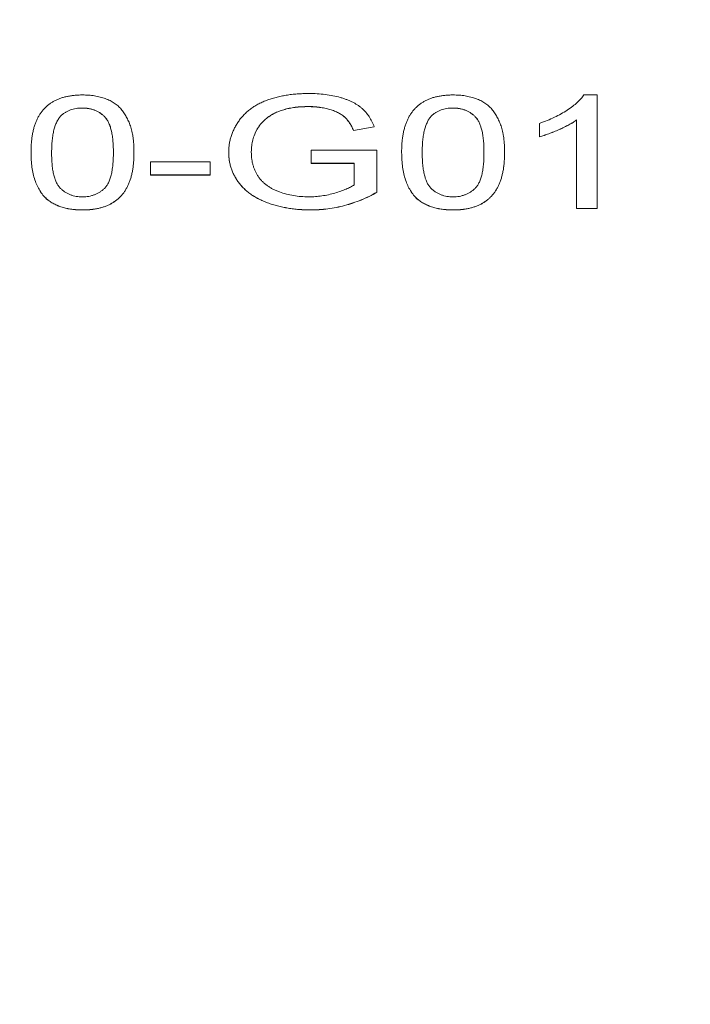
# Model space of a CAD drawing. Units: millimetres. Extents: x 2 to 278, y 1 to 215.
# Drawn here: x 238 to 246, y 102 to 115 of the extents above; entities that cross this region are included whole.
import ezdxf

# ---------------------------------------------------------------- set-up
doc = ezdxf.new("R2010")
doc.units = ezdxf.units.MM

msp = doc.modelspace()

# ---------------------------------------------------------------- linework, layer by layer
at = {"color": 7, "linetype": 'Continuous', "lineweight": 0}
for p, q in [((245.11331, 114.11614), (245.28288, 114.11614)), ((245.28288, 114.11614), (245.28288, 112.66328)), ((238.69457, 113.94921), (238.69457, 113.94851)), ((241.58722, 113.96784), (241.58722, 113.96713)), ((243.43608, 113.94921), (243.43608, 113.94851)), ((238.42127, 113.84968), (238.42127, 113.84897)), ((243.16279, 113.84968), (243.16279, 113.84897)), ((245.01947, 113.79613), (245.01947, 113.79542)), ((245.01947, 112.66328), (245.01947, 113.79542)), ((240.93403, 113.68088), (240.93403, 113.68017)), ((242.43057, 113.70736), (242.1655, 113.66021)), ((242.43057, 113.70665), (242.1655, 113.65951)), ((242.1655, 113.66021), (242.1655, 113.65951)), ((244.54531, 113.58122), (244.54531, 113.75293)), ((240.85747, 113.391), (240.85747, 113.3903)), ((241.62138, 113.40834), (242.46432, 113.40834)), ((241.62138, 113.2407), (241.62138, 113.40834)), ((242.46432, 113.40834), (242.46432, 112.87079)), ((238.30232, 113.38111), (238.30232, 113.3804)), ((239.09258, 113.38111), (239.09258, 113.3804)), ((239.35599, 113.38053), (239.35599, 113.37982)), ((243.04384, 113.38111), (243.04384, 113.3804)), ((243.83409, 113.38111), (243.83409, 113.3804)), ((244.09751, 113.38053), (244.09751, 113.37982)), ((239.56673, 113.25933), (240.33064, 113.25933)), ((239.56673, 113.09169), (239.56673, 113.25933)), ((240.33064, 113.25933), (240.33064, 113.09169)), ((242.17456, 113.24141), (241.62138, 113.24141)), ((242.17456, 113.2407), (241.62138, 113.2407)), ((242.17456, 113.24141), (242.17456, 113.2407)), ((242.17456, 112.96538), (242.17456, 113.2407)), ((240.33064, 113.0924), (239.56673, 113.0924)), ((240.33064, 113.09169), (239.56673, 113.09169)), ((238.23853, 112.78535), (238.23853, 112.78465)), ((242.98004, 112.78535), (242.98004, 112.78465)), ((238.69745, 112.64536), (238.69745, 112.64466)), ((241.61521, 112.64536), (241.61521, 112.64466)), ((243.43896, 112.64536), (243.43896, 112.64466)), ((245.28288, 112.66399), (245.01947, 112.66399)), ((245.28288, 112.66328), (245.01947, 112.66328))]:
    msp.add_line(p, q, dxfattribs=at)
for points, knots in [([(229.76285, 91.331), (229.757, 91.33293), (229.35098, 91.46692), (228.57234, 91.78368), (227.42832, 92.28459), (226.31512, 92.84739), (225.22971, 93.46232), (224.17626, 94.13019), (223.15685, 94.84874), (222.17404, 95.61641), (221.23014, 96.4313), (220.28371, 97.33311), (219.34558, 98.32637), (218.42752, 99.41446), (217.57168, 100.55247), (216.78069, 101.73698), (216.057, 102.9645), (215.40285, 104.23147), (214.82526, 105.52319), (214.32413, 106.8346), (213.89907, 108.16062), (213.54737, 109.5076), (213.30795, 110.68492), (213.15002, 111.68193), (213.04752, 112.49869), (212.9888, 113.13207), (212.95654, 113.58608), (212.9404, 113.85307), (212.92706, 114.12082), (212.9164, 114.39196), (212.90882, 114.65735), (212.90361, 114.94587), (212.90167, 115.24048), (212.90338, 115.52984), (212.90754, 115.78379), (212.91364, 116.02283), (212.92202, 116.26205), (212.93318, 116.51163), (212.9466, 116.75812), (212.96731, 117.0795), (212.99774, 117.4675), (213.04234, 117.92886), (213.12443, 118.6413), (213.26763, 119.60209), (213.49775, 120.76037), (213.77026, 121.8654), (214.07773, 122.91543), (214.43013, 123.95129), (214.89496, 125.14621), (215.50144, 126.48601), (216.28436, 127.95191), (217.161, 129.36316), (218.12809, 130.7143), (219.18191, 131.99982), (220.22508, 133.11504), (221.23014, 134.07271), (222.17404, 134.8876), (223.15685, 135.65527), (224.17624, 136.37385), (225.22977, 137.04161), (226.31491, 137.65693), (227.42908, 138.21831), (228.56959, 138.72439), (229.73373, 139.17392), (230.91867, 139.5658), (232.12158, 139.89908), (233.33954, 140.17282), (234.5696, 140.38676), (235.80876, 140.53884), (237.05402, 140.63429), (237.88655, 140.64611), (238.30232, 140.65201)], [0, 0, 0, 0, 0.00021964, 0.0152643, 0.03053664, 0.04605405, 0.06183083, 0.07787811, 0.09420398, 0.11081349, 0.12770873, 0.14488907, 0.16484735, 0.18516731, 0.20583796, 0.22684521, 0.24817248, 0.26980137, 0.2917126, 0.31332494, 0.33513028, 0.35709794, 0.37919426, 0.39232611, 0.40534967, 0.41863048, 0.42285295, 0.42721398, 0.43148372, 0.4357396, 0.44025995, 0.44425114, 0.44961781, 0.45442992, 0.45816874, 0.46183334, 0.46592879, 0.46967863, 0.47384335, 0.47779315, 0.48515257, 0.49253357, 0.50003507, 0.51953296, 0.53899244, 0.55628413, 0.57347935, 0.59056413, 0.60752486, 0.63308649, 0.65820878, 0.68287816, 0.70721325, 0.73103754, 0.75434345, 0.77152379, 0.78841904, 0.80502854, 0.82135441, 0.8374017, 0.85317848, 0.86869589, 0.88396823, 0.89901288, 0.9138503, 0.92850383, 0.94299948, 0.95736572, 0.97163299, 0.98583336, 1, 1, 1, 1]), ([(238.30232, 140.65201), (238.7181, 140.64611), (239.55063, 140.63429), (240.79589, 140.53884), (242.03505, 140.38676), (243.26511, 140.17282), (244.48307, 139.89908), (245.68598, 139.5658), (246.87092, 139.17392), (248.03506, 138.72439), (249.17557, 138.21831), (250.28974, 137.65693), (251.37488, 137.04161), (252.42841, 136.37385), (253.4478, 135.65527), (254.43061, 134.8876), (255.37451, 134.07271), (256.32094, 133.1709), (257.25907, 132.17764), (258.17713, 131.08955), (259.03297, 129.95154), (259.82396, 128.76703), (260.54765, 127.53952), (261.2018, 126.27255), (261.77939, 124.98083), (262.28052, 123.66942), (262.70558, 122.3434), (263.05728, 120.99641), (263.2967, 119.81909), (263.45463, 118.82208), (263.55713, 118.00532), (263.61585, 117.37194), (263.64811, 116.91794), (263.66425, 116.65095), (263.67759, 116.38319), (263.68825, 116.11206), (263.69583, 115.84666), (263.70104, 115.55815), (263.70298, 115.26354), (263.70127, 114.97417), (263.69711, 114.72022), (263.69101, 114.48119), (263.68263, 114.24196), (263.67147, 113.99239), (263.65805, 113.7459), (263.63734, 113.42451), (263.60691, 113.03651), (263.56231, 112.57515), (263.48022, 111.86271), (263.33702, 110.90193), (263.1069, 109.74365), (262.83439, 108.63862), (262.52692, 107.58858), (262.17452, 106.55272), (261.70969, 105.3578), (261.10321, 104.018), (260.32029, 102.5521), (259.44365, 101.14085), (258.47656, 99.78971), (257.42274, 98.50419), (256.37957, 97.38898), (255.37451, 96.4313), (254.43061, 95.61641), (253.4478, 94.84874), (252.42839, 94.13019), (251.37494, 93.46232), (250.28953, 92.84739), (249.17633, 92.28459), (248.03231, 91.78368), (247.25367, 91.46692), (246.84765, 91.33293), (246.8418, 91.331)], [0, 0, 0, 0, 0.01416664, 0.02836701, 0.04263428, 0.05700052, 0.07149617, 0.0861497, 0.10098712, 0.11603177, 0.13130411, 0.14682152, 0.1625983, 0.17864559, 0.19497146, 0.21158096, 0.22847621, 0.24565655, 0.26561483, 0.28593478, 0.30660543, 0.32761268, 0.34893996, 0.37056884, 0.39248008, 0.41409241, 0.43589775, 0.45786541, 0.47996174, 0.49309358, 0.50611715, 0.51939795, 0.52362042, 0.52798145, 0.53225119, 0.53650708, 0.54102742, 0.54501861, 0.55038528, 0.55519739, 0.55893621, 0.5626008, 0.56669627, 0.5704461, 0.57461083, 0.57856062, 0.58592004, 0.59330105, 0.60080254, 0.62030043, 0.63975991, 0.6570516, 0.67424682, 0.69133161, 0.70829233, 0.73385397, 0.75897625, 0.78364563, 0.80798072, 0.83180502, 0.85511093, 0.87229127, 0.88918651, 0.90579602, 0.92212189, 0.93816917, 0.95394595, 0.96946336, 0.9847357, 0.99978036, 1, 1, 1, 1]), ([(238.30232, 140.47523), (238.18406, 140.47523), (237.94751, 140.47357), (237.47442, 140.46362), (236.76468, 140.43373), (235.93855, 140.36982), (235.17518, 140.28377), (234.53063, 140.19506), (233.94677, 140.10003), (233.30736, 139.9798), (232.72888, 139.85622), (231.92172, 139.663), (230.9487, 139.39343), (229.76861, 139.00315), (228.60921, 138.55544), (227.47334, 138.05143), (226.36372, 137.49233), (225.28301, 136.87952), (224.23378, 136.21448), (223.21855, 135.49882), (222.23974, 134.73429), (221.2997, 133.92272), (220.40067, 133.06607), (219.54479, 132.1664), (218.73412, 131.22589), (217.97059, 130.24679), (217.25603, 129.23146), (216.59215, 128.18233), (215.98054, 127.10195), (215.42266, 125.99289), (214.91985, 124.85783), (214.47332, 123.6995), (214.08414, 122.52067), (213.75323, 121.3242), (213.4814, 120.11294), (213.2693, 118.88982), (213.11744, 117.65778), (213.02617, 116.41977), (212.99573, 115.17878), (213.02617, 113.93779), (213.11744, 112.69979), (213.2693, 111.46775), (213.4814, 110.24463), (213.75323, 109.03337), (214.08414, 107.83689), (214.47332, 106.65807), (214.91985, 105.49974), (215.42266, 104.36468), (215.98054, 103.25562), (216.59215, 102.17523), (217.25603, 101.12611), (217.97059, 100.11078), (218.73412, 99.13168), (219.54479, 98.19116), (220.40067, 97.2915), (221.2997, 96.43485), (222.23974, 95.62328), (223.21855, 94.85874), (224.23378, 94.14309), (225.28301, 93.47805), (226.36372, 92.86524), (227.47334, 92.30614), (228.60921, 91.80212), (229.7686, 91.35442), (230.94871, 90.96413), (231.9781, 90.67895), (232.78663, 90.48836), (233.42336, 90.3547), (234.00509, 90.24741), (234.82163, 90.11746), (235.64384, 90.01593), (236.47017, 89.94621), (237.11965, 89.90744), (237.71086, 89.88669), (238.36146, 89.87985), (238.95297, 89.88815), (239.60312, 89.91324), (240.19351, 89.95057), (240.84164, 90.00754), (241.42948, 90.0738), (242.07402, 90.16251), (242.65788, 90.25754), (243.29729, 90.37777), (243.87577, 90.50134), (244.68293, 90.69457), (245.65595, 90.96414), (246.83604, 91.35442), (247.99544, 91.80212), (249.13131, 92.30614), (250.24093, 92.86524), (251.32164, 93.47805), (252.37087, 94.14309), (253.3861, 94.85874), (254.36491, 95.62328), (255.30495, 96.43485), (256.20398, 97.2915), (257.05986, 98.19116), (257.87053, 99.13168), (258.63406, 100.11078), (259.34862, 101.12611), (260.0125, 102.17523), (260.62411, 103.25562), (261.18199, 104.36468), (261.6848, 105.49974), (262.13133, 106.65807), (262.52051, 107.83689), (262.85142, 109.03337), (263.12324, 110.24463), (263.33535, 111.46775), (263.48721, 112.69979), (263.57848, 113.93779), (263.60892, 115.17878), (263.57848, 116.41977), (263.48721, 117.65778), (263.33535, 118.88982), (263.12324, 120.11294), (262.85142, 121.3242), (262.52051, 122.52067), (262.13133, 123.6995), (261.6848, 124.85783), (261.18199, 125.99289), (260.62411, 127.10195), (260.0125, 128.18233), (259.34862, 129.23146), (258.63406, 130.24679), (257.87053, 131.22589), (257.05986, 132.1664), (256.20398, 133.06607), (255.30495, 133.92272), (254.36491, 134.73429), (253.3861, 135.49882), (252.37087, 136.21448), (251.32164, 136.87952), (250.24093, 137.49233), (249.13131, 138.05143), (247.99544, 138.55544), (246.83605, 139.00315), (245.65594, 139.39343), (244.62655, 139.67862), (243.81802, 139.86921), (243.18129, 140.00287), (242.59956, 140.11016), (241.78302, 140.24011), (240.96081, 140.34164), (240.13448, 140.41136), (239.51446, 140.44837), (239.02672, 140.46634), (238.61278, 140.47396), (238.40581, 140.47523), (238.30232, 140.47523)], [0, 0, 0, 0, 0.00183582, 0.003672, 0.0073467, 0.01286998, 0.01656438, 0.01934348, 0.02306198, 0.02586221, 0.02961287, 0.03244011, 0.03908931, 0.04582258, 0.0526506, 0.0595827, 0.06662681, 0.07378946, 0.08107573, 0.08848928, 0.09603242, 0.10370609, 0.11150999, 0.11944259, 0.12750123, 0.13568219, 0.14398075, 0.1523913, 0.16090737, 0.16952174, 0.17822651, 0.18701315, 0.19587261, 0.20479534, 0.21377141, 0.22279055, 0.23184223, 0.2409157, 0.25000011, 0.25908452, 0.26815799, 0.27720966, 0.28622881, 0.29520488, 0.30412761, 0.31298706, 0.32177371, 0.33047848, 0.33909285, 0.34760892, 0.35601946, 0.36431803, 0.37249899, 0.38055763, 0.38849023, 0.39629412, 0.4039678, 0.41151093, 0.41892449, 0.42621076, 0.4333734, 0.44041752, 0.44734961, 0.45417763, 0.46091091, 0.46756011, 0.47132689, 0.47413801, 0.47786932, 0.48065674, 0.48712931, 0.49081371, 0.49357222, 0.49724593, 0.49999972, 0.50367153, 0.50642721, 0.51010596, 0.51287013, 0.51656452, 0.51934362, 0.52306212, 0.52586235, 0.52961301, 0.53244025, 0.53908945, 0.54582273, 0.55265075, 0.55958284, 0.56662696, 0.5737896, 0.58107587, 0.58848943, 0.59603256, 0.60370624, 0.61151013, 0.61944273, 0.62750137, 0.63568233, 0.64398089, 0.65239144, 0.66090751, 0.66952188, 0.67822665, 0.6870133, 0.69587275, 0.70479548, 0.71377155, 0.72279069, 0.73184237, 0.74091584, 0.75000025, 0.75908466, 0.76815813, 0.77720981, 0.78622895, 0.79520502, 0.80412775, 0.81298721, 0.82177385, 0.83047862, 0.83909299, 0.84760906, 0.85601961, 0.86431817, 0.87249913, 0.88055777, 0.88849037, 0.89629427, 0.90396794, 0.91151108, 0.91892463, 0.9262109, 0.93337354, 0.94041766, 0.94734976, 0.95417778, 0.96091105, 0.96756025, 0.97132703, 0.97413815, 0.97786947, 0.98065688, 0.98712945, 0.99081385, 0.99357236, 0.99678709, 0.99839367, 1, 1, 1, 1]), ([(238.03891, 113.37982), (238.03917, 113.40058), (238.03969, 113.44125), (238.04292, 113.50075), (238.04855, 113.55725), (238.05695, 113.61071), (238.0669, 113.66125), (238.07983, 113.70879), (238.09439, 113.75344), (238.11185, 113.79516), (238.13104, 113.8343), (238.1528, 113.8708), (238.17729, 113.90462), (238.2033, 113.93611), (238.2322, 113.96479), (238.26225, 113.99145), (238.29562, 114.01512), (238.33094, 114.03641), (238.36871, 114.0552), (238.40875, 114.07141), (238.45089, 114.08573), (238.49595, 114.0965), (238.54297, 114.10528), (238.59234, 114.11175), (238.6441, 114.11556), (238.67947, 114.11595), (238.69745, 114.11614)], [0, 0, 0, 0, 0.06311446, 0.12361465, 0.18097371, 0.23526146, 0.2871007, 0.33603074, 0.38238235, 0.42633408, 0.46821069, 0.5082496, 0.54662834, 0.58364954, 0.61899432, 0.65358302, 0.68715614, 0.72042219, 0.75323022, 0.78626016, 0.81950398, 0.85354527, 0.88830828, 0.92399586, 0.9613503, 1, 1, 1, 1]), ([(238.69745, 114.11614), (238.72384, 114.1156), (238.77568, 114.11452), (238.85136, 114.10573), (238.92269, 114.09069), (238.98961, 114.07041), (239.05099, 114.04465), (239.10581, 114.01333), (239.15346, 113.97678), (239.19344, 113.93458), (239.22839, 113.88787), (239.25944, 113.83647), (239.2875, 113.78041), (239.30742, 113.73023), (239.32162, 113.68692), (239.33102, 113.65119), (239.33883, 113.61265), (239.34481, 113.57137), (239.34972, 113.52741), (239.35351, 113.48074), (239.35543, 113.43124), (239.3558, 113.39728), (239.35599, 113.37982)], [0, 0, 0, 0, 0.05672434, 0.11143724, 0.16436782, 0.21643537, 0.26764149, 0.31735978, 0.36747306, 0.4182104, 0.47140428, 0.52796572, 0.58806112, 0.65213426, 0.68634484, 0.72326368, 0.76261025, 0.80473894, 0.84943034, 0.89671126, 0.94688964, 1, 1, 1, 1]), ([(240.56771, 113.38273), (240.56814, 113.4001), (240.56899, 113.4346), (240.57483, 113.48601), (240.58471, 113.53653), (240.59835, 113.58617), (240.61557, 113.63489), (240.63701, 113.68272), (240.66267, 113.72959), (240.69173, 113.77541), (240.72409, 113.81953), (240.76126, 113.86054), (240.80033, 113.89939), (240.84454, 113.9344), (240.89081, 113.96737), (240.94139, 113.99672), (240.99502, 114.02332), (241.05193, 114.0469), (241.11178, 114.06747), (241.17386, 114.08559), (241.2383, 114.10062), (241.30475, 114.11331), (241.37356, 114.12273), (241.44457, 114.12982), (241.51784, 114.13387), (241.56746, 114.13447), (241.59257, 114.13477)], [0, 0, 0, 0, 0.04416583, 0.08771164, 0.13103335, 0.17374487, 0.21621644, 0.25865004, 0.30120174, 0.34392465, 0.38628939, 0.42741402, 0.46767006, 0.50734543, 0.54658605, 0.58564954, 0.62478771, 0.66425401, 0.704074, 0.74433382, 0.78489097, 0.82599193, 0.86797732, 0.91081043, 0.95484798, 1, 1, 1, 1]), ([(241.59257, 114.13477), (241.62883, 114.13415), (241.69967, 114.13295), (241.80339, 114.12358), (241.90149, 114.10754), (241.97922, 114.08911), (242.03761, 114.07115), (242.07888, 114.05664), (242.11768, 114.04079), (242.15444, 114.02412), (242.18836, 114.00554), (242.21986, 113.98592), (242.24905, 113.96502), (242.28498, 113.9352), (242.32608, 113.89377), (242.36732, 113.83751), (242.40344, 113.7748), (242.42132, 113.72989), (242.43057, 113.70665)], [0, 0, 0, 0, 0.0962417, 0.1880436, 0.27701636, 0.36317335, 0.40526112, 0.44598393, 0.48546951, 0.52416261, 0.56182713, 0.59924428, 0.63556026, 0.67198567, 0.74625585, 0.82495272, 0.90943189, 1, 1, 1, 1]), ([(242.78042, 113.37982), (242.78068, 113.40058), (242.7812, 113.44125), (242.78443, 113.50075), (242.79006, 113.55725), (242.79846, 113.61071), (242.80841, 113.66125), (242.82135, 113.70879), (242.8359, 113.75344), (242.85336, 113.79516), (242.87255, 113.8343), (242.89431, 113.8708), (242.9188, 113.90462), (242.94482, 113.93611), (242.97372, 113.96479), (243.00376, 113.99145), (243.03713, 114.01512), (243.07245, 114.03641), (243.11022, 114.0552), (243.15026, 114.07141), (243.1924, 114.08573), (243.23746, 114.0965), (243.28449, 114.10528), (243.33385, 114.11175), (243.38561, 114.11556), (243.42098, 114.11595), (243.43896, 114.11614)], [0, 0, 0, 0, 0.06311446, 0.12361465, 0.18097371, 0.23526146, 0.2871007, 0.33603074, 0.38238235, 0.42633408, 0.46821069, 0.5082496, 0.54662834, 0.58364954, 0.61899432, 0.65358302, 0.68715614, 0.72042219, 0.75323022, 0.78626016, 0.81950398, 0.85354527, 0.88830828, 0.92399586, 0.9613503, 1, 1, 1, 1]), ([(243.43896, 114.11614), (243.46535, 114.1156), (243.51719, 114.11452), (243.59287, 114.10573), (243.6642, 114.09069), (243.73113, 114.07041), (243.7925, 114.04465), (243.84732, 114.01333), (243.89497, 113.97678), (243.93495, 113.93458), (243.9699, 113.88787), (244.00095, 113.83647), (244.02901, 113.78041), (244.04893, 113.73023), (244.06313, 113.68692), (244.07254, 113.65119), (244.08034, 113.61265), (244.08632, 113.57137), (244.09123, 113.52741), (244.09502, 113.48074), (244.09694, 113.43124), (244.09731, 113.39728), (244.09751, 113.37982)], [0, 0, 0, 0, 0.05672434, 0.11143724, 0.16436782, 0.21643537, 0.26764149, 0.31735978, 0.36747306, 0.4182104, 0.47140428, 0.52796572, 0.58806112, 0.65213426, 0.68634484, 0.72326368, 0.76261025, 0.80473894, 0.84943034, 0.89671126, 0.94688964, 1, 1, 1, 1]), ([(244.54531, 113.75293), (244.57823, 113.76492), (244.64311, 113.78854), (244.73476, 113.82935), (244.82033, 113.87358), (244.8984, 113.92123), (244.96839, 113.96994), (245.02736, 114.01909), (245.07671, 114.06688), (245.10147, 114.10021), (245.11331, 114.11614)], [0, 0, 0, 0, 0.14265725, 0.28116899, 0.41697719, 0.55085249, 0.67836417, 0.79503244, 0.90199818, 1, 1, 1, 1]), ([(238.69457, 113.94921), (238.68096, 113.94896), (238.65413, 113.94846), (238.61484, 113.94371), (238.57761, 113.93576), (238.542, 113.92499), (238.50892, 113.9105), (238.47704, 113.89358), (238.44785, 113.87297), (238.43027, 113.85756), (238.42127, 113.84968)], [0, 0, 0, 0, 0.12766477, 0.25173856, 0.37275335, 0.49214676, 0.61406962, 0.73719732, 0.86560699, 1, 1, 1, 1]), ([(238.69457, 113.94851), (238.68096, 113.94825), (238.65413, 113.94776), (238.61484, 113.943), (238.57761, 113.93505), (238.542, 113.92429), (238.50892, 113.9098), (238.47704, 113.89288), (238.44785, 113.87226), (238.43027, 113.85685), (238.42127, 113.84897)], [0, 0, 0, 0, 0.12766477, 0.25173856, 0.37275335, 0.49214676, 0.61406962, 0.73719732, 0.86560699, 1, 1, 1, 1]), ([(239.09258, 113.38111), (239.09233, 113.40847), (239.09185, 113.4609), (239.08645, 113.53584), (239.07798, 113.60363), (239.0664, 113.66431), (239.05102, 113.71783), (239.03235, 113.76429), (239.01011, 113.8036), (238.98367, 113.83616), (238.95423, 113.86286), (238.92348, 113.88597), (238.89065, 113.90563), (238.85516, 113.9214), (238.81815, 113.93412), (238.77876, 113.94288), (238.7374, 113.94826), (238.70901, 113.94889), (238.69457, 113.94921)], [0, 0, 0, 0, 0.11562913, 0.22154104, 0.31704786, 0.40315088, 0.48018122, 0.54764937, 0.60703584, 0.65865241, 0.70572289, 0.74980409, 0.79258682, 0.83387396, 0.87476839, 0.9152227, 0.9568807, 1, 1, 1, 1]), ([(239.09258, 113.3804), (239.09233, 113.40776), (239.09185, 113.46019), (239.08645, 113.53514), (239.07798, 113.60292), (239.0664, 113.6636), (239.05102, 113.71712), (239.03235, 113.76358), (239.01011, 113.8029), (238.98367, 113.83545), (238.95423, 113.86215), (238.92348, 113.88526), (238.89065, 113.90492), (238.85516, 113.92069), (238.81815, 113.93341), (238.77876, 113.94217), (238.7374, 113.94755), (238.70901, 113.94818), (238.69457, 113.94851)], [0, 0, 0, 0, 0.11562913, 0.22154104, 0.31704786, 0.40315088, 0.48018122, 0.54764937, 0.60703584, 0.65865241, 0.70572289, 0.74980409, 0.79258682, 0.83387396, 0.87476839, 0.9152227, 0.9568807, 1, 1, 1, 1]), ([(241.58722, 113.96784), (241.55797, 113.96732), (241.50133, 113.96631), (241.41926, 113.95907), (241.3433, 113.94673), (241.27373, 113.92913), (241.21083, 113.90751), (241.15369, 113.88306), (241.10329, 113.85506), (241.05944, 113.82389), (241.02131, 113.79053), (240.9873, 113.75577), (240.95773, 113.71931), (240.94194, 113.6937), (240.93403, 113.68088)], [0, 0, 0, 0, 0.10684072, 0.20685674, 0.30155334, 0.39095534, 0.47612914, 0.55666514, 0.63446492, 0.709591, 0.78332175, 0.85574651, 0.92779056, 1, 1, 1, 1]), ([(241.58722, 113.96713), (241.55797, 113.96661), (241.50133, 113.9656), (241.41926, 113.95836), (241.3433, 113.94602), (241.27373, 113.92843), (241.21083, 113.9068), (241.15369, 113.88235), (241.10329, 113.85436), (241.05944, 113.82318), (241.02131, 113.78983), (240.9873, 113.75506), (240.95773, 113.7186), (240.94194, 113.69299), (240.93403, 113.68017)], [0, 0, 0, 0, 0.10684072, 0.20685674, 0.30155334, 0.39095534, 0.47612914, 0.55666514, 0.63446492, 0.709591, 0.78332175, 0.85574651, 0.92779056, 1, 1, 1, 1]), ([(242.1655, 113.66021), (242.15785, 113.67745), (242.1432, 113.71048), (242.11739, 113.75663), (242.08733, 113.79648), (242.05518, 113.83156), (242.01689, 113.86174), (241.97242, 113.88848), (241.92046, 113.9117), (241.86214, 113.93158), (241.79874, 113.94782), (241.73126, 113.95939), (241.66038, 113.96658), (241.61195, 113.96742), (241.58722, 113.96784)], [0, 0, 0, 0, 0.09707364, 0.18591766, 0.26611708, 0.33940234, 0.409907, 0.48311253, 0.56045862, 0.64273932, 0.72863143, 0.81610283, 0.90609658, 1, 1, 1, 1]), ([(242.1655, 113.65951), (242.15785, 113.67675), (242.1432, 113.70977), (242.11739, 113.75592), (242.08733, 113.79578), (242.05518, 113.83086), (242.01689, 113.86103), (241.97242, 113.88777), (241.92046, 113.91099), (241.86214, 113.93088), (241.79874, 113.94711), (241.73126, 113.95868), (241.66038, 113.96588), (241.61195, 113.96671), (241.58722, 113.96713)], [0, 0, 0, 0, 0.09707364, 0.18591766, 0.26611708, 0.33940234, 0.409907, 0.48311253, 0.56045862, 0.64273932, 0.72863143, 0.81610283, 0.90609658, 1, 1, 1, 1]), ([(243.43608, 113.94921), (243.42247, 113.94896), (243.39564, 113.94846), (243.35635, 113.94371), (243.31912, 113.93576), (243.28351, 113.92499), (243.25043, 113.9105), (243.21855, 113.89358), (243.18936, 113.87297), (243.17178, 113.85756), (243.16279, 113.84968)], [0, 0, 0, 0, 0.127664768, 0.251738563, 0.372753349, 0.492146759, 0.614069621, 0.737197324, 0.865606991, 1, 1, 1, 1]), ([(243.43608, 113.94851), (243.42247, 113.94825), (243.39564, 113.94776), (243.35635, 113.943), (243.31912, 113.93505), (243.28351, 113.92429), (243.25043, 113.9098), (243.21855, 113.89288), (243.18936, 113.87226), (243.17178, 113.85685), (243.16279, 113.84897)], [0, 0, 0, 0, 0.127664768, 0.251738563, 0.372753349, 0.492146759, 0.614069621, 0.737197324, 0.865606991, 1, 1, 1, 1]), ([(243.83409, 113.38111), (243.83384, 113.40847), (243.83336, 113.4609), (243.82796, 113.53584), (243.81949, 113.60363), (243.80792, 113.66431), (243.79253, 113.71783), (243.77386, 113.76429), (243.75162, 113.8036), (243.72518, 113.83616), (243.69574, 113.86286), (243.665, 113.88597), (243.63216, 113.90563), (243.59667, 113.9214), (243.55966, 113.93412), (243.52027, 113.94288), (243.47891, 113.94826), (243.45052, 113.94889), (243.43608, 113.94921)], [0, 0, 0, 0, 0.11562913, 0.22154104, 0.31704786, 0.40315088, 0.48018122, 0.54764937, 0.60703584, 0.65865241, 0.70572289, 0.74980409, 0.79258682, 0.83387396, 0.87476839, 0.9152227, 0.9568807, 1, 1, 1, 1]), ([(243.83409, 113.3804), (243.83384, 113.40776), (243.83336, 113.46019), (243.82796, 113.53514), (243.81949, 113.60292), (243.80792, 113.6636), (243.79253, 113.71712), (243.77386, 113.76358), (243.75162, 113.8029), (243.72518, 113.83545), (243.69574, 113.86215), (243.665, 113.88526), (243.63216, 113.90492), (243.59667, 113.92069), (243.55966, 113.93341), (243.52027, 113.94217), (243.47891, 113.94755), (243.45052, 113.94818), (243.43608, 113.94851)], [0, 0, 0, 0, 0.11562913, 0.22154104, 0.31704786, 0.40315088, 0.48018122, 0.54764937, 0.60703584, 0.65865241, 0.70572289, 0.74980409, 0.79258682, 0.83387396, 0.87476839, 0.9152227, 0.9568807, 1, 1, 1, 1]), ([(238.42127, 113.84968), (238.41148, 113.8381), (238.39081, 113.81366), (238.36767, 113.77118), (238.34724, 113.72263), (238.33041, 113.66727), (238.31824, 113.60519), (238.30863, 113.53646), (238.30364, 113.46099), (238.30278, 113.40847), (238.30232, 113.38111)], [0, 0, 0, 0, 0.08388811, 0.17715403, 0.28251364, 0.39939986, 0.52949081, 0.67280218, 0.82953576, 1, 1, 1, 1]), ([(238.42127, 113.84897), (238.41148, 113.8374), (238.39081, 113.81295), (238.36767, 113.77047), (238.34724, 113.72192), (238.33041, 113.66656), (238.31824, 113.60448), (238.30863, 113.53575), (238.30364, 113.46028), (238.30278, 113.40776), (238.30232, 113.3804)], [0, 0, 0, 0, 0.08388811, 0.17715403, 0.28251364, 0.39939986, 0.52949081, 0.67280218, 0.82953576, 1, 1, 1, 1]), ([(243.16279, 113.84968), (243.153, 113.8381), (243.13232, 113.81366), (243.10919, 113.77118), (243.08875, 113.72263), (243.07192, 113.66727), (243.05975, 113.60519), (243.05014, 113.53646), (243.04515, 113.46099), (243.04429, 113.40847), (243.04384, 113.38111)], [0, 0, 0, 0, 0.08388811, 0.17715403, 0.28251364, 0.39939986, 0.52949081, 0.67280218, 0.82953576, 1, 1, 1, 1]), ([(243.16279, 113.84897), (243.153, 113.8374), (243.13232, 113.81295), (243.10919, 113.77047), (243.08875, 113.72192), (243.07192, 113.66656), (243.05975, 113.60448), (243.05014, 113.53575), (243.04515, 113.46028), (243.04429, 113.40776), (243.04384, 113.3804)], [0, 0, 0, 0, 0.08388811, 0.17715403, 0.28251364, 0.39939986, 0.52949081, 0.67280218, 0.82953576, 1, 1, 1, 1]), ([(245.01947, 113.79613), (245.0043, 113.78578), (244.97277, 113.76429), (244.91949, 113.73386), (244.86001, 113.70303), (244.79512, 113.67338), (244.72897, 113.64546), (244.66505, 113.62036), (244.60442, 113.59911), (244.56448, 113.5875), (244.54531, 113.58192)], [0, 0, 0, 0, 0.1116703, 0.23209448, 0.36274346, 0.50255751, 0.6415251, 0.7710985, 0.89016176, 1, 1, 1, 1]), ([(245.01947, 113.79542), (245.0043, 113.78508), (244.97277, 113.76358), (244.91949, 113.73316), (244.86001, 113.70232), (244.79512, 113.67267), (244.72897, 113.64476), (244.66505, 113.61965), (244.60442, 113.59841), (244.56448, 113.58679), (244.54531, 113.58122)], [0, 0, 0, 0, 0.1116703, 0.23209448, 0.36274346, 0.50255751, 0.6415251, 0.7710985, 0.89016176, 1, 1, 1, 1]), ([(240.93403, 113.68088), (240.92222, 113.65833), (240.89846, 113.61294), (240.87524, 113.54141), (240.86025, 113.46719), (240.85841, 113.41665), (240.85747, 113.391)], [0, 0, 0, 0, 0.242983156, 0.489082832, 0.740678912, 1, 1, 1, 1]), ([(240.93403, 113.68017), (240.92222, 113.65762), (240.89846, 113.61223), (240.87524, 113.5407), (240.86025, 113.46648), (240.85841, 113.41594), (240.85747, 113.3903)], [0, 0, 0, 0, 0.242983156, 0.489082832, 0.740678912, 1, 1, 1, 1]), ([(240.85747, 113.3903), (240.85761, 113.37457), (240.85789, 113.34377), (240.86287, 113.29854), (240.86939, 113.25516), (240.87996, 113.21382), (240.89253, 113.17442), (240.90812, 113.13693), (240.92717, 113.10153), (240.94846, 113.06789), (240.97281, 113.03636), (240.99993, 113.00697), (241.02971, 112.97975), (241.06206, 112.95466), (241.0965, 112.9312), (241.13409, 112.91026), (241.17443, 112.89154), (241.23102, 112.86925), (241.30564, 112.84675), (241.39813, 112.82667), (241.49373, 112.81474), (241.55834, 112.81312), (241.59093, 112.81229)], [0, 0, 0, 0, 0.05353802, 0.1048827, 0.15443543, 0.20207739, 0.24784572, 0.29196456, 0.33504671, 0.37674969, 0.41741344, 0.45728, 0.49614253, 0.53450599, 0.57283529, 0.6111774, 0.64957642, 0.68892336, 0.76706379, 0.84441429, 0.92155277, 1, 1, 1, 1]), ([(238.23853, 112.78535), (238.22224, 112.80196), (238.18867, 112.83621), (238.14937, 112.89461), (238.11431, 112.9589), (238.0868, 113.03034), (238.06525, 113.10836), (238.04968, 113.19312), (238.04088, 113.28458), (238.03958, 113.34782), (238.03891, 113.38053)], [0, 0, 0, 0, 0.09742067, 0.20088559, 0.31117197, 0.42979795, 0.55773993, 0.69471527, 0.84212991, 1, 1, 1, 1]), ([(238.23853, 112.78465), (238.22224, 112.80126), (238.18867, 112.83551), (238.14937, 112.8939), (238.11431, 112.95819), (238.0868, 113.02963), (238.06525, 113.10766), (238.04968, 113.19242), (238.04088, 113.28388), (238.03958, 113.34712), (238.03891, 113.37982)], [0, 0, 0, 0, 0.09742067, 0.20088559, 0.31117197, 0.42979795, 0.55773993, 0.69471527, 0.84212991, 1, 1, 1, 1]), ([(238.30232, 113.3804), (238.30259, 113.35246), (238.30309, 113.29897), (238.30832, 113.22255), (238.31732, 113.1536), (238.32923, 113.09224), (238.34495, 113.03836), (238.36468, 112.99211), (238.38693, 112.95294), (238.41446, 112.92132), (238.44461, 112.89555), (238.47573, 112.87339), (238.50856, 112.85455), (238.54289, 112.83884), (238.57924, 112.82695), (238.61723, 112.81833), (238.65686, 112.81337), (238.68384, 112.81265), (238.69745, 112.81229)], [0, 0, 0, 0, 0.11840551, 0.22665433, 0.32409234, 0.4117048, 0.48902591, 0.5569094, 0.61623334, 0.66734928, 0.71351239, 0.7576965, 0.79949251, 0.83997606, 0.87988574, 0.91914866, 0.95922736, 1, 1, 1, 1]), ([(239.35599, 113.38053), (239.35572, 113.35986), (239.3552, 113.31949), (239.35206, 113.26046), (239.34609, 113.20438), (239.33875, 113.15112), (239.32764, 113.10082), (239.31566, 113.05326), (239.30086, 113.00866), (239.28358, 112.967), (239.26413, 112.92806), (239.24279, 112.89155), (239.21916, 112.85749), (239.19253, 112.82621), (239.16412, 112.7973), (239.13372, 112.77066), (239.10069, 112.74665), (239.06505, 112.72542), (239.02754, 112.7063), (238.98741, 112.68993), (238.94483, 112.67637), (238.90008, 112.66477), (238.85272, 112.65628), (238.80311, 112.64977), (238.75108, 112.64594), (238.71557, 112.64556), (238.69745, 112.64536)], [0, 0, 0, 0, 0.062873946, 0.12283663, 0.179656567, 0.233960012, 0.285595019, 0.334513106, 0.380904826, 0.424894592, 0.466529035, 0.506488294, 0.545031554, 0.58183118, 0.61744828, 0.652066913, 0.685879714, 0.719174555, 0.752181646, 0.785240164, 0.81865645, 0.852547741, 0.887626342, 0.923635078, 0.961021844, 1, 1, 1, 1]), ([(238.69745, 112.81229), (238.71106, 112.81266), (238.73804, 112.81339), (238.77775, 112.81824), (238.81559, 112.82731), (238.85189, 112.83916), (238.88647, 112.85451), (238.91914, 112.87342), (238.95043, 112.89557), (238.98043, 112.92164), (239.00776, 112.9534), (239.03042, 112.99254), (239.04985, 113.03887), (239.06566, 113.09272), (239.07761, 113.15399), (239.08656, 113.22274), (239.09183, 113.29906), (239.09232, 113.35246), (239.09258, 113.3804)], [0, 0, 0, 0, 0.04078185, 0.08086959, 0.12026817, 0.16018685, 0.20045974, 0.24226518, 0.28645926, 0.33295208, 0.38443053, 0.44338913, 0.51168147, 0.58902003, 0.67624519, 0.77370519, 0.88156777, 1, 1, 1, 1]), ([(239.35599, 113.37982), (239.35572, 113.35915), (239.3552, 113.31878), (239.35206, 113.25976), (239.34609, 113.20368), (239.33875, 113.15041), (239.32764, 113.10011), (239.31566, 113.05255), (239.30086, 113.00795), (239.28358, 112.96629), (239.26413, 112.92735), (239.24279, 112.89084), (239.21916, 112.85678), (239.19253, 112.8255), (239.16412, 112.7966), (239.13372, 112.76995), (239.10069, 112.74594), (239.06505, 112.72472), (239.02754, 112.7056), (238.98741, 112.68923), (238.94483, 112.67566), (238.90008, 112.66407), (238.85272, 112.65557), (238.80311, 112.64906), (238.75108, 112.64523), (238.71557, 112.64485), (238.69745, 112.64466)], [0, 0, 0, 0, 0.062873946, 0.12283663, 0.179656567, 0.233960012, 0.285595019, 0.334513106, 0.380904826, 0.424894592, 0.466529035, 0.506488294, 0.545031554, 0.58183118, 0.61744828, 0.652066913, 0.685879714, 0.719174555, 0.752181646, 0.785240164, 0.81865645, 0.852547741, 0.887626342, 0.923635078, 0.961021844, 1, 1, 1, 1]), ([(241.61521, 112.64536), (241.59036, 112.64563), (241.541, 112.64617), (241.46793, 112.65075), (241.39655, 112.65756), (241.32702, 112.66758), (241.25909, 112.68033), (241.19288, 112.69608), (241.12838, 112.71447), (241.06593, 112.73555), (241.00648, 112.7597), (240.95019, 112.78618), (240.89777, 112.81539), (240.84914, 112.84708), (240.80448, 112.88146), (240.76313, 112.91805), (240.72618, 112.95754), (240.69284, 112.99919), (240.6634, 113.04269), (240.63769, 113.08766), (240.61644, 113.13401), (240.59872, 113.18152), (240.58462, 113.23018), (240.57478, 113.28015), (240.56898, 113.33137), (240.56814, 113.36597), (240.56771, 113.38344)], [0, 0, 0, 0, 0.04469878, 0.08879568, 0.13191153, 0.17422488, 0.21638023, 0.25830073, 0.29983275, 0.34145857, 0.38270274, 0.42309818, 0.46300186, 0.50265735, 0.54196401, 0.58167403, 0.62172708, 0.6622979, 0.7033718, 0.7443536, 0.78565018, 0.82726502, 0.86933644, 0.91196331, 0.95554798, 1, 1, 1, 1]), ([(241.61521, 112.64466), (241.59036, 112.64493), (241.541, 112.64546), (241.46793, 112.65005), (241.39655, 112.65686), (241.32702, 112.66687), (241.25909, 112.67962), (241.19288, 112.69538), (241.12838, 112.71376), (241.06593, 112.73484), (241.00648, 112.75899), (240.95019, 112.78547), (240.89777, 112.81468), (240.84914, 112.84638), (240.80448, 112.88075), (240.76313, 112.91734), (240.72618, 112.95683), (240.69284, 112.99848), (240.6634, 113.04198), (240.63769, 113.08696), (240.61644, 113.1333), (240.59872, 113.18082), (240.58462, 113.22948), (240.57478, 113.27944), (240.56898, 113.33066), (240.56814, 113.36526), (240.56771, 113.38273)], [0, 0, 0, 0, 0.04469878, 0.08879568, 0.13191153, 0.17422488, 0.21638023, 0.25830073, 0.29983275, 0.34145857, 0.38270274, 0.42309818, 0.46300186, 0.50265735, 0.54196401, 0.58167403, 0.62172708, 0.6622979, 0.7033718, 0.7443536, 0.78565018, 0.82726502, 0.86933644, 0.91196331, 0.95554798, 1, 1, 1, 1]), ([(242.98004, 112.78535), (242.96376, 112.80196), (242.93018, 112.83621), (242.89088, 112.89461), (242.85582, 112.9589), (242.82831, 113.03034), (242.80676, 113.10836), (242.7912, 113.19312), (242.78239, 113.28458), (242.78109, 113.34782), (242.78042, 113.38053)], [0, 0, 0, 0, 0.09742067, 0.20088559, 0.31117197, 0.42979795, 0.55773993, 0.69471527, 0.84212991, 1, 1, 1, 1]), ([(242.98004, 112.78465), (242.96376, 112.80126), (242.93018, 112.83551), (242.89088, 112.8939), (242.85582, 112.95819), (242.82831, 113.02963), (242.80676, 113.10766), (242.7912, 113.19242), (242.78239, 113.28388), (242.78109, 113.34712), (242.78042, 113.37982)], [0, 0, 0, 0, 0.09742067, 0.20088559, 0.31117197, 0.42979795, 0.55773993, 0.69471527, 0.84212991, 1, 1, 1, 1]), ([(243.04384, 113.3804), (243.0441, 113.35246), (243.0446, 113.29897), (243.04983, 113.22255), (243.05883, 113.1536), (243.07074, 113.09224), (243.08646, 113.03836), (243.10619, 112.99211), (243.12844, 112.95294), (243.15597, 112.92132), (243.18612, 112.89555), (243.21724, 112.87339), (243.25007, 112.85455), (243.2844, 112.83884), (243.32076, 112.82695), (243.35874, 112.81833), (243.39837, 112.81337), (243.42535, 112.81265), (243.43896, 112.81229)], [0, 0, 0, 0, 0.11840551, 0.22665433, 0.32409234, 0.4117048, 0.48902591, 0.5569094, 0.61623334, 0.66734928, 0.71351239, 0.7576965, 0.79949251, 0.83997606, 0.87988574, 0.91914866, 0.95922736, 1, 1, 1, 1]), ([(244.09751, 113.38053), (244.09724, 113.35986), (244.09671, 113.31949), (244.09357, 113.26046), (244.0876, 113.20438), (244.08026, 113.15112), (244.06915, 113.10082), (244.05718, 113.05326), (244.04237, 113.00866), (244.02509, 112.967), (244.00564, 112.92806), (243.9843, 112.89155), (243.96067, 112.85749), (243.93404, 112.82621), (243.90563, 112.7973), (243.87523, 112.77066), (243.8422, 112.74665), (243.80656, 112.72542), (243.76905, 112.7063), (243.72892, 112.68993), (243.68634, 112.67637), (243.64159, 112.66477), (243.59423, 112.65628), (243.54462, 112.64977), (243.49259, 112.64594), (243.45708, 112.64556), (243.43896, 112.64536)], [0, 0, 0, 0, 0.06287395, 0.12283663, 0.17965657, 0.23396001, 0.28559502, 0.33451311, 0.38090483, 0.42489459, 0.46652903, 0.50648829, 0.54503155, 0.58183118, 0.61744828, 0.65206691, 0.68587971, 0.71917455, 0.75218165, 0.78524016, 0.81865645, 0.85254774, 0.88762634, 0.92363508, 0.96102184, 1, 1, 1, 1]), ([(243.43896, 112.81229), (243.45257, 112.81266), (243.47955, 112.81339), (243.51926, 112.81824), (243.5571, 112.82731), (243.5934, 112.83916), (243.62798, 112.85451), (243.66065, 112.87342), (243.69194, 112.89557), (243.72195, 112.92164), (243.74927, 112.9534), (243.77193, 112.99254), (243.79136, 113.03887), (243.80717, 113.09272), (243.81912, 113.15399), (243.82807, 113.22274), (243.83334, 113.29906), (243.83383, 113.35246), (243.83409, 113.3804)], [0, 0, 0, 0, 0.04078185, 0.08086959, 0.12026817, 0.16018685, 0.20045974, 0.24226518, 0.28645926, 0.33295208, 0.38443053, 0.44338913, 0.51168147, 0.58902003, 0.67624519, 0.77370519, 0.88156777, 1, 1, 1, 1]), ([(244.09751, 113.37982), (244.09724, 113.35915), (244.09671, 113.31878), (244.09357, 113.25976), (244.0876, 113.20368), (244.08026, 113.15041), (244.06915, 113.10011), (244.05718, 113.05255), (244.04237, 113.00795), (244.02509, 112.96629), (244.00564, 112.92735), (243.9843, 112.89084), (243.96067, 112.85678), (243.93404, 112.8255), (243.90563, 112.7966), (243.87523, 112.76995), (243.8422, 112.74594), (243.80656, 112.72472), (243.76905, 112.7056), (243.72892, 112.68923), (243.68634, 112.67566), (243.64159, 112.66407), (243.59423, 112.65557), (243.54462, 112.64906), (243.49259, 112.64523), (243.45708, 112.64485), (243.43896, 112.64466)], [0, 0, 0, 0, 0.06287395, 0.12283663, 0.17965657, 0.23396001, 0.28559502, 0.33451311, 0.38090483, 0.42489459, 0.46652903, 0.50648829, 0.54503155, 0.58183118, 0.61744828, 0.65206691, 0.68587971, 0.71917455, 0.75218165, 0.78524016, 0.81865645, 0.85254774, 0.88762634, 0.92363508, 0.96102184, 1, 1, 1, 1]), ([(241.59093, 112.81229), (241.61951, 112.81296), (241.67653, 112.81429), (241.76144, 112.8235), (241.84501, 112.83913), (241.92581, 112.86025), (242.00139, 112.88443), (242.06829, 112.91034), (242.12639, 112.9362), (242.15907, 112.95599), (242.17456, 112.96538)], [0, 0, 0, 0, 0.13509796, 0.26957325, 0.40502572, 0.54311725, 0.67634796, 0.79680316, 0.90366334, 1, 1, 1, 1]), ([(238.69745, 112.64536), (238.67369, 112.64584), (238.62736, 112.64678), (238.55971, 112.65313), (238.49621, 112.6643), (238.43633, 112.67929), (238.38074, 112.69933), (238.32919, 112.72372), (238.28063, 112.75189), (238.25268, 112.77411), (238.23853, 112.78535)], [0, 0, 0, 0, 0.13790323, 0.26887334, 0.39517813, 0.51708924, 0.63674303, 0.75622182, 0.87662836, 1, 1, 1, 1]), ([(238.69745, 112.64466), (238.67369, 112.64514), (238.62736, 112.64607), (238.55971, 112.65242), (238.49621, 112.66359), (238.43633, 112.67858), (238.38074, 112.69863), (238.32919, 112.72301), (238.28063, 112.75118), (238.25268, 112.7734), (238.23853, 112.78465)], [0, 0, 0, 0, 0.13790323, 0.26887334, 0.39517813, 0.51708924, 0.63674303, 0.75622182, 0.87662836, 1, 1, 1, 1]), ([(242.46432, 112.8715), (242.43106, 112.85359), (242.3656, 112.81834), (242.26295, 112.77236), (242.15861, 112.73337), (242.05288, 112.70119), (241.94539, 112.67634), (241.8366, 112.65856), (241.7264, 112.6473), (241.65231, 112.64601), (241.61521, 112.64536)], [0, 0, 0, 0, 0.13554139, 0.26676228, 0.39355374, 0.51794574, 0.63966353, 0.75979719, 0.8797395, 1, 1, 1, 1]), ([(242.46432, 112.87079), (242.43106, 112.85288), (242.3656, 112.81763), (242.26295, 112.77166), (242.15861, 112.73267), (242.05288, 112.70048), (241.94539, 112.67563), (241.8366, 112.65785), (241.7264, 112.64659), (241.65231, 112.6453), (241.61521, 112.64466)], [0, 0, 0, 0, 0.13554139, 0.26676228, 0.39355374, 0.51794574, 0.63966353, 0.75979719, 0.8797395, 1, 1, 1, 1]), ([(243.43896, 112.64536), (243.4152, 112.64584), (243.36887, 112.64678), (243.30122, 112.65313), (243.23772, 112.6643), (243.17784, 112.67929), (243.12226, 112.69933), (243.0707, 112.72372), (243.02214, 112.75189), (242.99419, 112.77411), (242.98004, 112.78535)], [0, 0, 0, 0, 0.13790323, 0.26887334, 0.39517813, 0.51708924, 0.63674303, 0.75622182, 0.87662836, 1, 1, 1, 1]), ([(243.43896, 112.64466), (243.4152, 112.64514), (243.36887, 112.64607), (243.30122, 112.65242), (243.23772, 112.66359), (243.17784, 112.67858), (243.12226, 112.69863), (243.0707, 112.72301), (243.02214, 112.75118), (242.99419, 112.7734), (242.98004, 112.78465)], [0, 0, 0, 0, 0.13790323, 0.26887334, 0.39517813, 0.51708924, 0.63674303, 0.75622182, 0.87662836, 1, 1, 1, 1])]:
    msp.add_open_spline(points, degree=3, knots=knots, dxfattribs=at)

doc.saveas('drawing.dxf')
